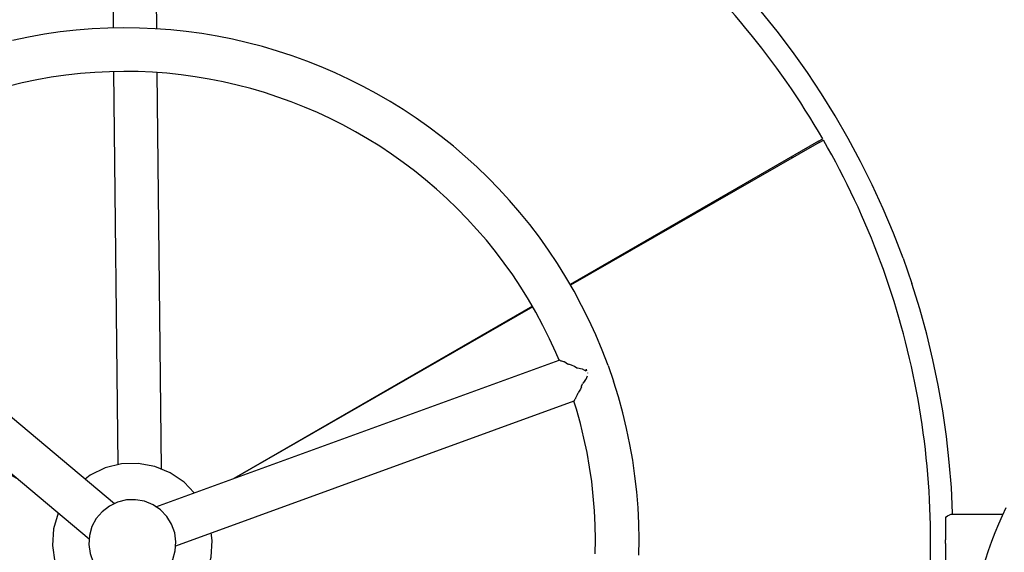
# Model space of a CAD drawing. Units: inches. Extents: x 77.9 to 132.5, y -187.7 to -109.1.
# Drawn here: x 104.3 to 110.6, y -136.7 to -133.3 of the extents above; entities that cross this region are included whole.
import ezdxf

# ---------------------------------------------------------------- set-up
doc = ezdxf.new("R2010")
doc.units = ezdxf.units.IN
doc.header["$MEASUREMENT"] = 0
doc.layers.add('_U+0421_U+043B_U+043E_U+0439 1', color=7, linetype='Continuous')

# ---------------------------------------------------------------- blocks, each defined once
blk = doc.blocks.new('block 3')
at = {"layer": '_U+0421_U+043B_U+043E_U+0439 1', "color": 250, "lineweight": 30, "true_color": 0x231f20}
for points in [[(109.1751, -133.3589), (109.073, -133.2327)], [(109.2735, -133.4887), (109.1751, -133.3589)], [(109.3682, -133.6219), (109.2735, -133.4887)], [(109.459, -133.7586), (109.3682, -133.6219)], [(109.5459, -133.8987), (109.459, -133.7586)], [(109.6287, -134.0421), (109.5459, -133.8987)], [(109.7073, -134.1888), (109.6287, -134.0421)], [(109.2725, -134.1667), (109.2682, -134.1592)], [(109.7817, -134.3387), (109.7073, -134.1888)], [(109.8516, -134.4918), (109.7817, -134.3387)], [(109.9171, -134.648), (109.8516, -134.4918)], [(109.9779, -134.8072), (109.9171, -134.648)], [(109.9779, -134.8072), (110.0337, -134.9684)], [(110.084, -135.1301), (110.0337, -134.9684)], [(110.1288, -135.2924), (110.084, -135.1301)], [(110.1682, -135.455), (110.1288, -135.2924)], [(110.2023, -135.6179), (110.1682, -135.455)], [(110.231, -135.781), (110.2023, -135.6179)], [(110.2545, -135.9441), (110.231, -135.781)], [(110.2728, -136.1072), (110.2545, -135.9441)], [(110.2859, -136.2701), (110.2728, -136.1072)], [(110.2939, -136.4328), (110.2859, -136.2701)], [(110.2493, -136.4581), (110.2589, -136.4535)], [(110.261, -136.4519), (110.2589, -136.4535)], [(110.261, -136.4519), (110.2637, -136.4499)], [(110.2637, -136.4499), (110.2645, -136.4493)], [(110.2645, -136.4493), (110.2756, -136.4439)], [(110.2756, -136.4439), (110.2771, -136.4432)], [(110.2771, -136.4432), (110.2781, -136.4429)], [(110.2787, -136.4427), (110.2781, -136.4429)], [(110.2787, -136.4427), (110.2837, -136.4405)], [(110.2837, -136.4405), (110.2848, -136.44)], [(110.2848, -136.44), (110.29, -136.4397)], [(110.2901, -136.4397), (110.29, -136.4397)], [(110.2901, -136.4397), (110.2903, -136.4397)], [(110.2903, -136.4397), (110.2907, -136.4396)], [(110.294, -136.4396), (110.2939, -136.4328)]]:
    blk.add_lwpolyline(points, dxfattribs=at)
blk = doc.blocks.new('block 6')
at = {"layer": '_U+0421_U+043B_U+043E_U+0439 1', "color": 250, "lineweight": 30, "true_color": 0x231f20}
for points in [[(105.2443, -131.4833), (105.1996, -131.4816)], [(105.2979, -131.4859), (105.2443, -131.4833)], [(105.3515, -131.4891), (105.2979, -131.4859)], [(105.405, -131.4928), (105.3515, -131.4891)], [(105.4585, -131.4971), (105.405, -131.4928)], [(105.5119, -131.502), (105.4585, -131.4971)], [(105.5654, -131.5074), (105.5119, -131.502)], [(105.6187, -131.5134), (105.5654, -131.5074)], [(105.6719, -131.5199), (105.6187, -131.5134)], [(105.7251, -131.527), (105.6719, -131.5199)], [(105.7782, -131.5346), (105.7251, -131.527)], [(105.8313, -131.5428), (105.7782, -131.5346)], [(105.8842, -131.5516), (105.8313, -131.5428)], [(105.9371, -131.5609), (105.8842, -131.5516)], [(105.9898, -131.5707), (105.9371, -131.5609)], [(106.0425, -131.5811), (105.9898, -131.5707)], [(106.095, -131.5921), (106.0425, -131.5811)], [(106.1474, -131.6036), (106.095, -131.5921)], [(106.1997, -131.6156), (106.1474, -131.6036)], [(106.2519, -131.6283), (106.1997, -131.6156)], [(106.3039, -131.6414), (106.2519, -131.6283)], [(106.3558, -131.6551), (106.3039, -131.6414)], [(106.4075, -131.6693), (106.3558, -131.6551)], [(106.4591, -131.684), (106.4075, -131.6693)], [(106.5106, -131.6994), (106.4591, -131.684)], [(106.5618, -131.7152), (106.5106, -131.6994)], [(106.6129, -131.7316), (106.5618, -131.7152)], [(106.6639, -131.7485), (106.6129, -131.7316)], [(106.7146, -131.766), (106.6639, -131.7485)], [(106.7652, -131.7839), (106.7146, -131.766)], [(106.8156, -131.8024), (106.7652, -131.7839)], [(106.8657, -131.8215), (106.8156, -131.8024)], [(106.9157, -131.841), (106.8657, -131.8215)], [(106.9655, -131.8611), (106.9157, -131.841)], [(107.015, -131.8817), (106.9655, -131.8611)], [(107.0644, -131.9028), (107.015, -131.8817)], [(107.1135, -131.9244), (107.0644, -131.9028)], [(107.1624, -131.9465), (107.1135, -131.9244)], [(107.211, -131.9692), (107.1624, -131.9465)], [(107.2594, -131.9923), (107.211, -131.9692)], [(107.3076, -132.016), (107.2594, -131.9923)], [(107.3555, -132.0401), (107.3076, -132.016)], [(107.4032, -132.0648), (107.3555, -132.0401)], [(107.4506, -132.09), (107.4032, -132.0648)], [(107.4978, -132.1156), (107.4506, -132.09)], [(107.5446, -132.1417), (107.4978, -132.1156)], [(107.5912, -132.1683), (107.5446, -132.1417)], [(107.6375, -132.1955), (107.5912, -132.1683)], [(107.6835, -132.2231), (107.6375, -132.1955)], [(107.7293, -132.2512), (107.6835, -132.2231)], [(107.7747, -132.2797), (107.7293, -132.2512)], [(107.8198, -132.3087), (107.7747, -132.2797)], [(107.8647, -132.3382), (107.8198, -132.3087)], [(107.9092, -132.3682), (107.8647, -132.3382)], [(107.9534, -132.3986), (107.9092, -132.3682)], [(107.9973, -132.4295), (107.9534, -132.3986)], [(108.0408, -132.4609), (107.9973, -132.4295)], [(108.0841, -132.4926), (108.0408, -132.4609)], [(108.1269, -132.5249), (108.0841, -132.4926)], [(108.1695, -132.5576), (108.1269, -132.5249)], [(108.2117, -132.5908), (108.1695, -132.5576)], [(108.2536, -132.6243), (108.2117, -132.5908)], [(108.2951, -132.6583), (108.2536, -132.6243)], [(108.3362, -132.6928), (108.2951, -132.6583)], [(108.377, -132.7277), (108.3362, -132.6928)], [(108.4174, -132.7629), (108.377, -132.7277)], [(108.4575, -132.7987), (108.4174, -132.7629)], [(108.4972, -132.8348), (108.4575, -132.7987)], [(108.5365, -132.8714), (108.4972, -132.8348)], [(108.5754, -132.9083), (108.5365, -132.8714)], [(108.6139, -132.9457), (108.5754, -132.9083)], [(108.652, -132.9834), (108.6139, -132.9457)], [(108.6897, -133.0216), (108.652, -132.9834)], [(108.7271, -133.0602), (108.6897, -133.0216)], [(108.764, -133.0991), (108.7271, -133.0602)], [(108.8005, -133.1384), (108.764, -133.0991)], [(108.8366, -133.1781), (108.8005, -133.1384)], [(108.8723, -133.2182), (108.8366, -133.1781)], [(108.9076, -133.2587), (108.8723, -133.2182)], [(108.9424, -133.2995), (108.9076, -133.2587)], [(108.9768, -133.3407), (108.9424, -133.2995)], [(109.0108, -133.3822), (108.9768, -133.3407)], [(109.0443, -133.4241), (109.0108, -133.3822)], [(109.0774, -133.4663), (109.0443, -133.4241)], [(109.1101, -133.5089), (109.0774, -133.4663)], [(109.1423, -133.5518), (109.1101, -133.5089)], [(109.174, -133.5951), (109.1423, -133.5518)], [(109.2054, -133.6387), (109.174, -133.5951)], [(109.2362, -133.6826), (109.2054, -133.6387)], [(109.2666, -133.7268), (109.2362, -133.6826)], [(109.2965, -133.7714), (109.2666, -133.7268)], [(109.326, -133.8162), (109.2965, -133.7714)], [(109.355, -133.8614), (109.326, -133.8162)], [(109.3835, -133.9068), (109.355, -133.8614)], [(109.4115, -133.9526), (109.3835, -133.9068)], [(109.4391, -133.9987), (109.4115, -133.9526)], [(109.4389, -134.0607), (109.4662, -134.045)], [(109.4662, -134.045), (109.4391, -133.9987)], [(109.4389, -134.0607), (107.8564, -134.9744)], [(107.6156, -135.1134), (105.7128, -136.2119)]]:
    blk.add_lwpolyline(points, dxfattribs=at)
blk = doc.blocks.new('block 7')
at = {"layer": '_U+0421_U+043B_U+043E_U+0439 1', "color": 250, "lineweight": 30, "true_color": 0x231f20}
for points in [[(109.4433, -134.0684), (107.8592, -134.9793)], [(109.4433, -134.0684), (109.4706, -134.0527)], [(109.4972, -134.0994), (109.4706, -134.0527)], [(109.5232, -134.1463), (109.4972, -134.0994)], [(109.5487, -134.1935), (109.5232, -134.1463)], [(109.5737, -134.241), (109.5487, -134.1935)], [(109.5982, -134.2887), (109.5737, -134.241)], [(109.6223, -134.3367), (109.5982, -134.2887)], [(109.6458, -134.385), (109.6223, -134.3367)], [(109.6688, -134.4334), (109.6458, -134.385)], [(109.6914, -134.4821), (109.6688, -134.4334)], [(109.7134, -134.5311), (109.6914, -134.4821)], [(109.7349, -134.5802), (109.7134, -134.5311)], [(109.7558, -134.6296), (109.7349, -134.5802)], [(109.7763, -134.6793), (109.7558, -134.6296)], [(109.7962, -134.7291), (109.7763, -134.6793)], [(109.8157, -134.7791), (109.7962, -134.7291)], [(109.8346, -134.8293), (109.8157, -134.7791)], [(109.8529, -134.8797), (109.8346, -134.8293)], [(109.8707, -134.9304), (109.8529, -134.8797)], [(109.8881, -134.9812), (109.8707, -134.9304)], [(109.9048, -135.0321), (109.8881, -134.9812)], [(109.9211, -135.0833), (109.9048, -135.0321)], [(109.9368, -135.1346), (109.9211, -135.0833)], [(107.6182, -135.118), (105.7204, -136.2092)], [(109.952, -135.186), (109.9368, -135.1346)], [(109.9666, -135.2377), (109.952, -135.186)], [(109.9807, -135.2895), (109.9666, -135.2377)], [(109.9943, -135.3414), (109.9807, -135.2895)], [(110.0073, -135.3935), (109.9943, -135.3414)], [(110.0197, -135.4457), (110.0073, -135.3935)], [(110.0316, -135.498), (110.0197, -135.4457)], [(110.043, -135.5504), (110.0316, -135.498)], [(110.0538, -135.603), (110.043, -135.5504)], [(110.0641, -135.6557), (110.0538, -135.603)], [(110.0738, -135.7084), (110.0641, -135.6557)], [(110.083, -135.7613), (110.0738, -135.7084)], [(110.0916, -135.8143), (110.083, -135.7613)], [(110.0997, -135.8673), (110.0916, -135.8143)], [(110.1071, -135.9205), (110.0997, -135.8673)], [(110.1141, -135.9737), (110.1071, -135.9205)], [(110.1205, -136.027), (110.1141, -135.9737)], [(110.1263, -136.0803), (110.1205, -136.027)], [(110.1316, -136.1337), (110.1263, -136.0803)], [(110.1363, -136.1872), (110.1316, -136.1337)], [(110.1405, -136.2407), (110.1363, -136.1872)], [(110.1441, -136.2942), (110.1405, -136.2407)], [(110.1471, -136.3478), (110.1441, -136.2942)], [(110.1496, -136.4014), (110.1471, -136.3478)], [(110.1515, -136.455), (110.1496, -136.4014)], [(110.1528, -136.5087), (110.1515, -136.455)], [(110.1536, -136.5623), (110.1528, -136.5087)], [(110.1535, -136.6697), (110.1539, -136.616)], [(110.1539, -136.616), (110.1536, -136.5623)], [(110.1526, -136.7233), (110.1535, -136.6697)], [(110.1512, -136.777), (110.1526, -136.7233)], [(110.1492, -136.8306), (110.1512, -136.777)], [(110.1466, -136.8842), (110.1492, -136.8306)], [(110.1435, -136.9378), (110.1466, -136.8842)], [(110.1355, -137.0448), (110.1398, -136.9913)], [(110.1398, -136.9913), (110.1435, -136.9378)], [(110.1307, -137.0983), (110.1355, -137.0448)], [(110.1254, -137.1516), (110.1307, -137.0983)], [(110.1194, -137.205), (110.1254, -137.1516)], [(110.1129, -137.2583), (110.1194, -137.205)], [(110.1059, -137.3115), (110.1129, -137.2583)], [(110.0902, -137.4176), (110.0983, -137.3646)], [(110.0983, -137.3646), (110.1059, -137.3115)], [(110.0815, -137.4706), (110.0902, -137.4176)], [(110.0722, -137.5234), (110.0815, -137.4706)], [(110.0624, -137.5762), (110.0722, -137.5234)], [(110.0521, -137.6288), (110.0624, -137.5762)], [(110.0297, -137.7338), (110.0411, -137.6814)], [(110.0411, -137.6814), (110.0521, -137.6288)], [(110.0177, -137.7861), (110.0297, -137.7338)], [(110.0051, -137.8383), (110.0177, -137.7861)], [(109.992, -137.8903), (110.0051, -137.8383)], [(109.9784, -137.9422), (109.992, -137.8903)], [(109.9495, -138.0456), (109.9642, -137.994)], [(109.9642, -137.994), (109.9784, -137.9422)], [(109.9342, -138.097), (109.9495, -138.0456)], [(109.9184, -138.1483), (109.9342, -138.097)], [(109.9021, -138.1995), (109.9184, -138.1483)], [(109.8852, -138.2504), (109.9021, -138.1995)], [(109.8499, -138.3517), (109.8678, -138.3012)], [(109.8678, -138.3012), (109.8852, -138.2504)], [(109.8314, -138.4021), (109.8499, -138.3517)], [(109.8124, -138.4523), (109.8314, -138.4021)], [(109.7929, -138.5023), (109.8124, -138.4523)], [(109.7524, -138.6017), (109.7729, -138.5521)], [(109.7729, -138.5521), (109.7929, -138.5023)], [(109.7313, -138.651), (109.7524, -138.6017)], [(109.7097, -138.7002), (109.7313, -138.651)], [(109.665, -138.7978), (109.6876, -138.7491)], [(109.6876, -138.7491), (109.7097, -138.7002)], [(109.6419, -138.8462), (109.665, -138.7978)], [(109.6183, -138.8944), (109.6419, -138.8462)], [(109.5942, -138.9423), (109.6183, -138.8944)], [(109.5445, -139.0374), (109.5696, -138.99)], [(109.5696, -138.99), (109.5942, -138.9423)], [(109.5403, -139.0451), (109.5445, -139.0374)]]:
    blk.add_lwpolyline(points, dxfattribs=at)
blk = doc.blocks.new('block 11')
at = {"layer": '_U+0421_U+043B_U+043E_U+0439 1', "color": 250, "lineweight": 30, "true_color": 0x231f20}
for points in [[(104.2721, -131.5333), (104.2191, -131.5414)], [(104.3253, -131.5258), (104.2721, -131.5333)], [(104.3785, -131.5188), (104.3253, -131.5258)], [(104.4318, -131.5123), (104.3785, -131.5188)], [(104.4851, -131.5064), (104.4318, -131.5123)], [(104.5385, -131.5011), (104.4851, -131.5064)], [(104.592, -131.4964), (104.5385, -131.5011)], [(104.6455, -131.4922), (104.592, -131.4964)], [(104.699, -131.4885), (104.6455, -131.4922)], [(104.7526, -131.4854), (104.699, -131.4885)], [(104.8062, -131.4829), (104.7526, -131.4854)], [(104.8598, -131.4809), (104.8062, -131.4829)], [(104.9135, -131.4795), (104.8598, -131.4809)], [(104.9243, -131.4794), (104.9135, -131.4795)], [(103.9553, -131.5902), (103.9029, -131.6016)], [(104.0078, -131.5794), (103.9553, -131.5902)], [(104.0605, -131.5691), (104.0078, -131.5794)], [(104.1133, -131.5593), (104.0605, -131.5691)], [(104.1662, -131.55), (104.1133, -131.5593)], [(104.2191, -131.5414), (104.1662, -131.55)], [(103.6944, -131.6528), (103.6426, -131.6669)], [(103.7463, -131.6391), (103.6944, -131.6528)], [(103.7984, -131.6261), (103.7463, -131.6391)], [(103.8506, -131.6136), (103.7984, -131.6261)], [(103.9029, -131.6016), (103.8506, -131.6136)], [(103.4883, -131.7125), (103.4371, -131.7288)], [(103.5396, -131.6968), (103.4883, -131.7125)], [(103.591, -131.6816), (103.5396, -131.6968)], [(103.6426, -131.6669), (103.591, -131.6816)], [(103.2848, -131.7809), (103.2344, -131.7993)], [(103.3354, -131.763), (103.2848, -131.7809)], [(103.3862, -131.7457), (103.3354, -131.763)], [(103.4371, -131.7288), (103.3862, -131.7457)], [(103.1341, -131.8377), (103.0844, -131.8577)], [(103.1841, -131.8182), (103.1341, -131.8377)], [(103.2344, -131.7993), (103.1841, -131.8182)], [(102.9854, -131.8992), (102.9362, -131.9208)], [(103.0347, -131.8782), (102.9854, -131.8992)], [(103.0844, -131.8577), (103.0347, -131.8782)], [(102.8386, -131.9653), (102.7902, -131.9884)], [(102.8873, -131.9428), (102.8386, -131.9653)], [(102.9362, -131.9208), (102.8873, -131.9428)], [(102.694, -132.0361), (102.6463, -132.0607)], [(102.742, -132.012), (102.694, -132.0361)], [(102.7902, -131.9884), (102.742, -132.012)], [(102.5988, -132.0857), (102.5517, -132.1113)], [(102.6463, -132.0607), (102.5988, -132.0857)], [(102.5047, -132.1373), (102.4581, -132.1639)], [(102.5517, -132.1113), (102.5047, -132.1373)], [(102.3657, -132.2184), (102.3199, -132.2464)], [(102.4117, -132.1909), (102.3657, -132.2184)], [(102.4581, -132.1639), (102.4117, -132.1909)], [(102.2744, -132.2749), (102.2292, -132.3039)], [(102.3199, -132.2464), (102.2744, -132.2749)], [(102.1843, -132.3333), (102.1398, -132.3632)], [(102.2292, -132.3039), (102.1843, -132.3333)], [(102.0955, -132.3935), (102.0516, -132.4243)], [(102.1398, -132.3632), (102.0955, -132.3935)], [(102.008, -132.4556), (101.9647, -132.4873)], [(102.0516, -132.4243), (102.008, -132.4556)], [(101.9217, -132.5195), (101.8791, -132.5521)], [(101.9647, -132.4873), (101.9217, -132.5195)], [(101.8369, -132.5852), (101.7949, -132.6187)], [(101.8791, -132.5521), (101.8369, -132.5852)], [(101.7534, -132.6526), (101.7122, -132.687)], [(101.7949, -132.6187), (101.7534, -132.6526)], [(101.6713, -132.7218), (101.6308, -132.7571)], [(101.7122, -132.687), (101.6713, -132.7218)], [(101.6308, -132.7571), (101.5907, -132.7927)], [(101.551, -132.8288), (101.5116, -132.8653)], [(101.5907, -132.7927), (101.551, -132.8288)], [(101.4726, -132.9021), (101.4341, -132.9394)], [(101.5116, -132.8653), (101.4726, -132.9021)], [(101.3959, -132.9771), (101.3581, -133.0152)], [(101.4341, -132.9394), (101.3959, -132.9771)], [(101.3581, -133.0152), (101.3207, -133.0537)], [(101.2837, -133.0926), (101.2471, -133.1319)], [(101.3207, -133.0537), (101.2837, -133.0926)], [(101.2471, -133.1319), (101.2109, -133.1715)], [(101.1752, -133.2115), (101.1398, -133.2519)], [(101.2109, -133.1715), (101.1752, -133.2115)], [(101.1398, -133.2519), (101.1049, -133.2927)], [(101.0704, -133.3338), (101.0364, -133.3752)], [(101.1049, -133.2927), (101.0704, -133.3338)], [(101.0028, -133.4171), (100.9696, -133.4592)], [(101.0364, -133.3752), (101.0028, -133.4171)], [(100.9696, -133.4592), (100.9369, -133.5018)], [(100.9369, -133.5018), (100.9046, -133.5446)], [(100.8727, -133.5879), (100.8414, -133.6314)], [(100.9046, -133.5446), (100.8727, -133.5879)], [(100.8414, -133.6314), (100.8104, -133.6752)], [(100.78, -133.7194), (100.75, -133.7639)], [(100.8104, -133.6752), (100.78, -133.7194)], [(100.75, -133.7639), (100.7204, -133.8087)], [(100.6914, -133.8538), (100.6628, -133.8992)], [(100.7204, -133.8087), (100.6914, -133.8538)], [(100.6628, -133.8992), (100.6347, -133.9449)], [(100.6347, -133.9449), (100.607, -133.9909)], [(100.607, -133.9909), (100.5798, -134.0372)], [(100.6071, -134.053), (100.5798, -134.0372)], [(100.6071, -134.053), (102.189, -134.97)], [(102.4295, -135.1094), (104.325, -136.2082)]]:
    blk.add_lwpolyline(points, dxfattribs=at)
blk = doc.blocks.new('block 20')
at = {"layer": '_U+0421_U+043B_U+043E_U+0439 1', "color": 250, "lineweight": 30, "true_color": 0x231f20}
for points in [[(110.2493, -136.4581), (110.2493, -136.4582)], [(110.2493, -136.4582), (110.2493, -136.4697)], [(110.2493, -136.4697), (110.2493, -136.4836)], [(110.2493, -136.4836), (110.2493, -136.4998)], [(110.2907, -136.4396), (110.4788, -136.4398)], [(110.4788, -136.4398), (110.6141, -136.44)], [(110.2493, -136.4998), (110.2493, -136.5179)], [(110.2493, -136.5179), (110.2493, -136.5378)], [(110.2493, -136.5378), (110.2493, -136.5589)], [(110.2493, -136.5589), (110.2493, -136.5812)], [(110.2493, -136.5812), (110.2493, -136.6041)], [(110.2493, -136.6274), (110.2493, -136.6041)], [(110.2493, -136.6274), (110.2493, -136.6506)], [(110.2493, -136.6506), (110.2493, -136.6734)], [(110.2493, -136.6734), (110.2493, -136.6954)], [(110.2493, -136.6954), (110.2493, -136.7164)], [(110.2493, -136.7164), (110.2493, -136.7358)], [(110.2493, -136.7358), (110.2493, -136.7536)], [(110.2493, -136.7536), (110.2493, -136.7693)], [(110.2493, -136.7693), (110.2493, -136.7827)], [(110.2493, -136.7827), (110.2493, -136.792)], [(110.2849, -136.81), (110.4768, -136.8101)], [(110.4768, -136.8101), (110.4773, -136.8101)]]:
    blk.add_lwpolyline(points, dxfattribs=at)
blk = doc.blocks.new('block 23')
at = {"layer": '_U+0421_U+043B_U+043E_U+0439 1', "color": 250, "lineweight": 30, "true_color": 0x231f20}
for points in [[(104.9218, -131.2357), (104.9438, -133.338)], [(105.1971, -131.2406), (105.1992, -131.4415)], [(105.1992, -131.4415), (105.2191, -133.3431)], [(104.9467, -133.6161), (104.973, -136.1256)], [(105.222, -133.6221), (105.2485, -136.1517)]]:
    blk.add_lwpolyline(points, dxfattribs=at)
blk = doc.blocks.new('block 24')
at = {"layer": '_U+0421_U+043B_U+043E_U+0439 1', "color": 250, "lineweight": 30, "true_color": 0x231f20}
for points in [[(105.1034, -136.1164), (104.9968, -136.1197)], [(105.2083, -136.1352), (105.1034, -136.1164)], [(104.8933, -136.1451), (104.7974, -136.1915)], [(104.9968, -136.1197), (104.8933, -136.1451)], [(105.307, -136.1755), (105.2083, -136.1352)], [(105.3951, -136.2354), (105.307, -136.1755)], [(104.7974, -136.1915), (104.7652, -136.2165)], [(105.4606, -136.3037), (105.3951, -136.2354)], [(104.5936, -136.4336), (104.5643, -136.5345)], [(104.5643, -136.5345), (104.5565, -136.6408)], [(105.5678, -136.7151), (105.5756, -136.6088)], [(105.5756, -136.6088), (105.5689, -136.5597)], [(104.5565, -136.6408), (104.571, -136.7464)], [(105.5381, -136.8174), (105.5678, -136.7151)], [(104.571, -136.7464), (104.6071, -136.8467)], [(104.6071, -136.8467), (104.6632, -136.9373)], [(105.4877, -136.9114), (105.5381, -136.8174)], [(105.4877, -136.9114), (105.4189, -136.9928)], [(104.6632, -136.9373), (104.737, -137.0142)], [(105.3347, -137.0581), (105.4189, -136.9928)], [(104.737, -137.0142), (104.8016, -137.0581)], [(105.1352, -137.1299), (105.2387, -137.1045)], [(105.2387, -137.1045), (105.3347, -137.0581)], [(105.0694, -137.1319), (105.1352, -137.1299)]]:
    blk.add_lwpolyline(points, dxfattribs=at)
blk = doc.blocks.new('block 25')
at = {"layer": '_U+0421_U+043B_U+043E_U+0439 1', "color": 250, "lineweight": 30, "true_color": 0x231f20}
for points in [[(110.6328, -136.4005), (110.6088, -136.4512)], [(110.6088, -136.4512), (110.5857, -136.5039)], [(110.5857, -136.5039), (110.5634, -136.5586)], [(110.542, -136.615), (110.5213, -136.6731)], [(110.5634, -136.5586), (110.542, -136.615)], [(110.5213, -136.6731), (110.5014, -136.7329)]]:
    blk.add_lwpolyline(points, dxfattribs=at)
blk = doc.blocks.new('block 28')
at = {"layer": '_U+0421_U+043B_U+043E_U+0439 1', "color": 250, "lineweight": 30, "true_color": 0x231f20}
for points in [[(104.7077, -133.3517), (104.6065, -133.3631)], [(104.8089, -133.3436), (104.7077, -133.3517)], [(104.9098, -133.3386), (104.8089, -133.3436)], [(105.0106, -133.3368), (104.9098, -133.3386)], [(105.111, -133.3381), (105.0106, -133.3368)], [(105.2111, -133.3424), (105.111, -133.3381)], [(105.3107, -133.3499), (105.2111, -133.3424)], [(105.4098, -133.3603), (105.3107, -133.3499)], [(104.4041, -133.3955), (104.3029, -133.4166)], [(104.5053, -133.3777), (104.4041, -133.3955)], [(104.6065, -133.3631), (104.5053, -133.3777)], [(105.5084, -133.3738), (105.4098, -133.3603)], [(105.6063, -133.3902), (105.5084, -133.3738)], [(105.7036, -133.4095), (105.6063, -133.3902)], [(105.8001, -133.4318), (105.7036, -133.4095)], [(105.8957, -133.4568), (105.8001, -133.4318)], [(105.9905, -133.4848), (105.8957, -133.4568)], [(106.0843, -133.5155), (105.9905, -133.4848)], [(106.1771, -133.5491), (106.0843, -133.5155)], [(106.2688, -133.5853), (106.1771, -133.5491)], [(106.3594, -133.6243), (106.2688, -133.5853)], [(104.4566, -133.6686), (104.3641, -133.6879)], [(104.5493, -133.6523), (104.4566, -133.6686)], [(104.6419, -133.6389), (104.5493, -133.6523)], [(104.7344, -133.6286), (104.6419, -133.6389)], [(104.8269, -133.6211), (104.7344, -133.6286)], [(104.9192, -133.6166), (104.8269, -133.6211)], [(105.0113, -133.6149), (104.9192, -133.6166)], [(105.1031, -133.6161), (105.0113, -133.6149)], [(105.1946, -133.6201), (105.1031, -133.6161)], [(105.2858, -133.6269), (105.1946, -133.6201)], [(105.3765, -133.6365), (105.2858, -133.6269)], [(105.4666, -133.6487), (105.3765, -133.6365)], [(105.5563, -133.6638), (105.4666, -133.6487)], [(105.6453, -133.6814), (105.5563, -133.6638)], [(106.4487, -133.666), (106.3594, -133.6243)], [(106.5368, -133.7103), (106.4487, -133.666)], [(104.3641, -133.6879), (104.2718, -133.7103)], [(105.7336, -133.7018), (105.6453, -133.6814)], [(105.8211, -133.7248), (105.7336, -133.7018)], [(105.9079, -133.7503), (105.8211, -133.7248)], [(106.6235, -133.7572), (106.5368, -133.7103)], [(105.9938, -133.7785), (105.9079, -133.7503)], [(106.0787, -133.8091), (105.9938, -133.7785)], [(106.7088, -133.8067), (106.6235, -133.7572)], [(106.1627, -133.8424), (106.0787, -133.8091)], [(106.2456, -133.8781), (106.1627, -133.8424)], [(106.7927, -133.8588), (106.7088, -133.8067)], [(106.3274, -133.9162), (106.2456, -133.8781)], [(106.408, -133.9568), (106.3274, -133.9162)], [(106.875, -133.9135), (106.7927, -133.8588)], [(106.9557, -133.9706), (106.875, -133.9135)], [(106.4875, -133.9998), (106.408, -133.9568)], [(107.0348, -134.0302), (106.9557, -133.9706)], [(106.5656, -134.0451), (106.4875, -133.9998)], [(106.6423, -134.0928), (106.5656, -134.0451)], [(107.112, -134.0923), (107.0348, -134.0302)], [(106.7177, -134.1429), (106.6423, -134.0928)], [(107.1876, -134.1568), (107.112, -134.0923)], [(106.7916, -134.1952), (106.7177, -134.1429)], [(107.2612, -134.2237), (107.1876, -134.1568)], [(106.8639, -134.2497), (106.7916, -134.1952)], [(107.3329, -134.2929), (107.2612, -134.2237)], [(106.9347, -134.3065), (106.8639, -134.2497)], [(107.4027, -134.3644), (107.3329, -134.2929)], [(107.0038, -134.3655), (106.9347, -134.3065)], [(107.0712, -134.4267), (107.0038, -134.3655)], [(107.4703, -134.4383), (107.4027, -134.3644)], [(107.1368, -134.49), (107.0712, -134.4267)], [(107.5359, -134.5144), (107.4703, -134.4383)], [(107.2006, -134.5554), (107.1368, -134.49)], [(107.5993, -134.5927), (107.5359, -134.5144)], [(107.2625, -134.623), (107.2006, -134.5554)], [(107.6604, -134.6732), (107.5993, -134.5927)], [(107.3224, -134.6926), (107.2625, -134.623)], [(107.3803, -134.7642), (107.3224, -134.6926)], [(107.7191, -134.7559), (107.6604, -134.6732)], [(107.4362, -134.8378), (107.3803, -134.7642)], [(107.7755, -134.8408), (107.7191, -134.7559)], [(107.4899, -134.9134), (107.4362, -134.8378)], [(107.8294, -134.9277), (107.7755, -134.8408)], [(107.5415, -134.991), (107.4899, -134.9134)], [(107.8808, -135.0167), (107.8294, -134.9277)], [(107.5908, -135.0705), (107.5415, -134.991)], [(107.9296, -135.1078), (107.8808, -135.0167)], [(107.6378, -135.152), (107.5908, -135.0705)], [(107.9758, -135.2008), (107.9296, -135.1078)], [(107.6824, -135.2353), (107.6378, -135.152)], [(107.7247, -135.3204), (107.6824, -135.2353)], [(108.0192, -135.2959), (107.9758, -135.2008)], [(108.0598, -135.3928), (108.0192, -135.2959)], [(107.7644, -135.4074), (107.7247, -135.3204)], [(107.7854, -135.4576), (107.7644, -135.4074)], [(108.0976, -135.4917), (108.0598, -135.3928)], [(107.791, -135.4578), (107.7871, -135.457)], [(107.7912, -135.4579), (107.791, -135.4578)], [(107.793, -135.4589), (107.7912, -135.4579)], [(107.793, -135.4589), (107.7958, -135.4606)], [(107.7958, -135.4606), (107.796, -135.4607)], [(107.796, -135.4607), (107.7995, -135.4637)], [(107.8037, -135.4645), (107.7995, -135.4637)], [(107.8042, -135.4646), (107.8037, -135.4645)], [(107.8166, -135.4687), (107.8042, -135.4646)], [(107.8171, -135.4688), (107.8166, -135.4687)], [(107.8295, -135.4748), (107.8171, -135.4688)], [(107.8299, -135.4751), (107.8295, -135.4748)], [(107.8299, -135.4751), (107.8393, -135.4811)], [(107.8395, -135.4813), (107.8393, -135.4811)], [(107.8397, -135.4813), (107.8395, -135.4813)], [(107.8397, -135.4813), (107.8441, -135.4822)], [(107.8441, -135.4822), (107.8448, -135.4824)], [(107.8648, -135.4891), (107.8448, -135.4824)], [(107.8653, -135.4892), (107.8648, -135.4891)], [(107.8833, -135.4981), (107.8653, -135.4892)], [(107.8837, -135.4982), (107.8833, -135.4981)], [(107.898, -135.508), (107.8837, -135.4982)], [(107.9018, -135.5081), (107.898, -135.508)], [(107.9025, -135.5082), (107.9018, -135.5081)], [(107.9337, -135.5144), (107.9025, -135.5082)], [(107.9339, -135.5144), (107.9337, -135.5144)], [(107.9443, -135.5194), (107.9339, -135.5144)], [(107.9443, -135.5194), (107.9555, -135.5248)], [(107.9575, -135.5144), (107.9586, -135.5174)], [(107.9626, -135.5284), (107.9586, -135.5174)], [(108.0976, -135.4917), (108.1322, -135.5916)], [(107.9296, -135.6237), (107.9342, -135.6074)], [(107.9375, -135.6044), (107.9342, -135.6074)], [(107.9378, -135.604), (107.9375, -135.6044)], [(107.9502, -135.5885), (107.9378, -135.604)], [(107.9502, -135.5885), (107.9576, -135.5794)], [(107.9576, -135.5792), (107.9674, -135.5576)], [(107.9576, -135.5794), (107.9576, -135.5792)], [(108.1634, -135.692), (108.1322, -135.5916)], [(107.8976, -135.689), (107.9032, -135.6764)], [(107.9032, -135.6764), (107.9033, -135.6759)], [(107.9033, -135.6759), (107.9065, -135.6657)], [(107.9065, -135.6656), (107.9066, -135.6655)], [(107.9065, -135.6656), (107.9065, -135.6657)], [(107.9099, -135.6613), (107.9066, -135.6655)], [(107.9102, -135.6607), (107.9099, -135.6613)], [(107.9212, -135.6428), (107.9102, -135.6607)], [(107.9214, -135.6424), (107.9212, -135.6428)], [(107.9275, -135.6285), (107.9214, -135.6424)], [(107.9275, -135.6285), (107.9295, -135.6241)], [(107.9295, -135.6241), (107.9296, -135.6237)], [(107.8965, -135.7704), (107.8804, -135.7184)], [(107.8821, -135.7176), (107.882, -135.7178)], [(107.884, -135.7153), (107.8821, -135.7176)], [(107.884, -135.7153), (107.8846, -135.7145)], [(107.8846, -135.7145), (107.8847, -135.7143)], [(107.8847, -135.7143), (107.8865, -135.7092)], [(107.8865, -135.7089), (107.8872, -135.7046)], [(107.8865, -135.7092), (107.8865, -135.7089)], [(107.8902, -135.701), (107.8872, -135.7046)], [(107.8905, -135.7005), (107.8902, -135.701)], [(107.8929, -135.6968), (107.8905, -135.7005)], [(107.8929, -135.6968), (107.8974, -135.6895)], [(107.8974, -135.6895), (107.8976, -135.689)], [(108.1912, -135.7927), (108.1634, -135.692)], [(107.922, -135.8625), (107.8965, -135.7704)], [(108.2157, -135.8937), (108.1912, -135.7927)], [(107.9444, -135.9549), (107.922, -135.8625)], [(108.2368, -135.9948), (108.2157, -135.8937)], [(107.9637, -136.0474), (107.9444, -135.9549)], [(107.9801, -136.14), (107.9637, -136.0474)], [(108.2547, -136.096), (108.2368, -135.9948)], [(108.2692, -136.1973), (108.2547, -136.096)], [(107.9934, -136.2326), (107.9801, -136.14)], [(108.0038, -136.3252), (107.9934, -136.2326)], [(108.2806, -136.2985), (108.2692, -136.1973)], [(108.2887, -136.3996), (108.2806, -136.2985)], [(108.0112, -136.4177), (108.0038, -136.3252)], [(108.0157, -136.5099), (108.0112, -136.4177)], [(108.2937, -136.5006), (108.2887, -136.3996)], [(108.0174, -136.6021), (108.0157, -136.5099)], [(108.2955, -136.6013), (108.2937, -136.5006)], [(108.0162, -136.6939), (108.0174, -136.6021)], [(108.2942, -136.7017), (108.2955, -136.6013)]]:
    blk.add_lwpolyline(points, dxfattribs=at)
blk = doc.blocks.new('block 29')
at = {"layer": '_U+0421_U+043B_U+043E_U+0439 1', "color": 250, "lineweight": 30, "true_color": 0x231f20}
for points in [[(105.2164, -136.3926), (107.7871, -135.457)], [(107.9662, -135.5383), (107.9665, -135.5393)], [(107.9665, -135.5393), (107.9669, -135.5404)], [(105.342, -136.6423), (107.882, -135.7178)]]:
    blk.add_lwpolyline(points, dxfattribs=at)
blk = doc.blocks.new('block 31')
at = {"layer": '_U+0421_U+043B_U+043E_U+0439 1', "color": 250, "lineweight": 30, "true_color": 0x231f20}
for points in [[(104.9516, -136.373), (102.8149, -134.58)], [(104.7906, -136.5989), (102.6374, -134.7922)]]:
    blk.add_lwpolyline(points, dxfattribs=at)
blk = doc.blocks.new('block 32')
at = {"layer": '_U+0421_U+043B_U+043E_U+0439 1', "color": 250, "lineweight": 30, "true_color": 0x231f20}
for points in [[(104.9718, -136.3632), (104.9195, -136.3885)], [(105.0283, -136.3493), (104.9718, -136.3632)], [(105.0864, -136.3475), (105.0283, -136.3493)], [(105.1436, -136.3578), (105.0864, -136.3475)], [(105.1975, -136.3797), (105.1436, -136.3578)], [(104.8736, -136.4241), (104.836, -136.4685)], [(104.9195, -136.3885), (104.8736, -136.4241)], [(105.2455, -136.4124), (105.1975, -136.3797)], [(105.2858, -136.4544), (105.2455, -136.4124)], [(104.836, -136.4685), (104.8086, -136.5197)], [(105.3164, -136.5038), (105.2858, -136.4544)], [(104.8086, -136.5197), (104.7924, -136.5755)], [(105.3361, -136.5585), (105.3164, -136.5038)], [(104.7924, -136.5755), (104.7881, -136.6335)], [(105.344, -136.6161), (105.3361, -136.5585)], [(105.3397, -136.6741), (105.344, -136.6161)], [(104.7881, -136.6335), (104.796, -136.6911)], [(105.3235, -136.7299), (105.3397, -136.6741)], [(104.796, -136.6911), (104.8157, -136.7458)], [(105.296, -136.7811), (105.3235, -136.7299)], [(104.8157, -136.7458), (104.8463, -136.7952)], [(104.8463, -136.7952), (104.8866, -136.8372)], [(105.296, -136.7811), (105.2585, -136.8255)], [(104.8866, -136.8372), (104.9346, -136.8699)], [(105.1602, -136.8864), (105.2126, -136.8611)], [(105.2126, -136.8611), (105.2585, -136.8255)], [(104.9346, -136.8699), (104.9884, -136.8918)], [(104.9884, -136.8918), (105.0457, -136.9021)], [(105.0457, -136.9021), (105.1038, -136.9003)], [(105.1038, -136.9003), (105.1602, -136.8864)]]:
    blk.add_lwpolyline(points, dxfattribs=at)
blk = doc.blocks.new('block 2')
at = {"layer": '_U+0421_U+043B_U+043E_U+0439 1'}
for name in ['block 23', 'block 3', 'block 11', 'block 6', 'block 28', 'block 7', 'block 31', 'block 29', 'block 25', 'block 24', 'block 32', 'block 20']:
    blk.add_blockref(name, (0, 0), dxfattribs=at)

msp = doc.modelspace()

# ---------------------------------------------------------------- linework, layer by layer
at = {"layer": '_U+0421_U+043B_U+043E_U+0439 1', "color": 250, "lineweight": 35, "true_color": 0x231f20}
msp.add_open_spline([(132.4577, -136.3486), (132.4577, -151.4158), (120.2434, -163.6301), (105.1762, -163.6301), (90.1091, -163.6301), (77.8948, -151.4158), (77.8948, -136.3486), (77.8948, -121.2815), (90.1091, -109.0671), (105.1762, -109.0671), (120.2434, -109.0671), (132.4577, -121.2815), (132.4577, -136.3486)], degree=3, knots=[0, 0, 0, 0, 1, 1, 1, 2, 2, 2, 3, 3, 3, 4, 4, 4, 4], dxfattribs=at)

# ---------------------------------------------------------------- block references
at = {"layer": '_U+0421_U+043B_U+043E_U+0439 1'}
msp.add_blockref('block 2', (0, 0), dxfattribs=at)

doc.saveas('drawing.dxf')
